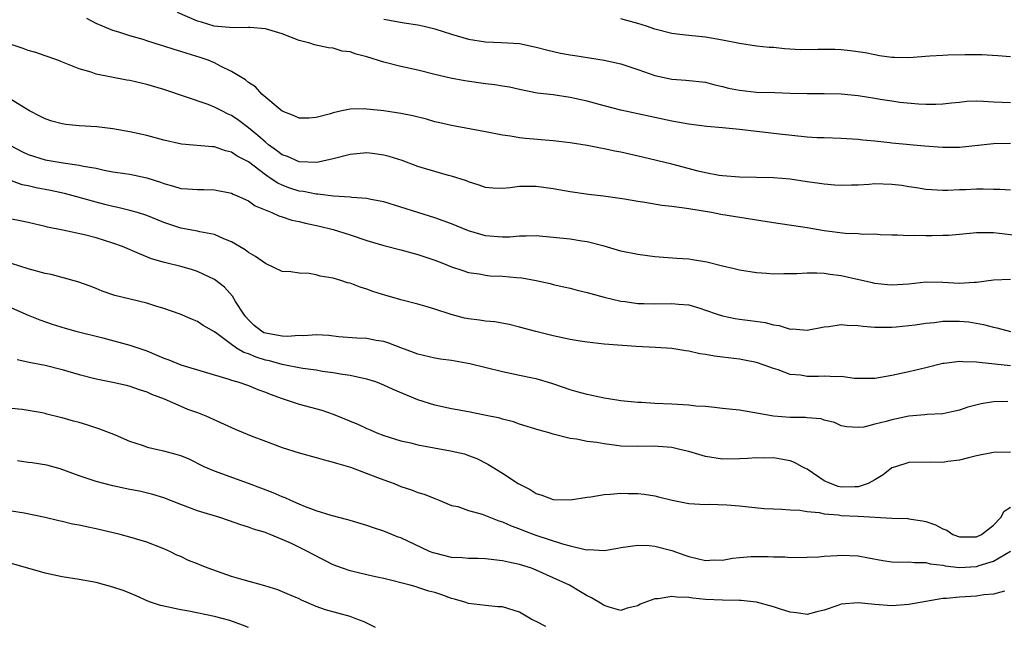
# Model space of a CAD drawing. Units: inches. Extents: x 2535000 to 2538000, y 1557000 to 1560000.
# Drawn here: x 2536354 to 2536470, y 1558388 to 1558460 of the extents above; entities that cross this region are included whole.
import ezdxf

# ---------------------------------------------------------------- set-up
doc = ezdxf.new("R2010")
doc.units = ezdxf.units.IN
doc.header["$MEASUREMENT"] = 0
doc.layers.add('LD25351557_2ft', color=54, linetype='Continuous')

msp = doc.modelspace()

# ---------------------------------------------------------------- linework, layer by layer
at = {"layer": 'LD25351557_2ft'}
for points, elevation in [([(2536471, 1558445.17), (2536469, 1558445.11), (2536465, 1558444.69), (2536463, 1558444.69), (2536460.86, 1558444.86), (2536457, 1558445.21), (2536456.76, 1558445.24), (2536455, 1558445.43), (2536453.56, 1558445.56), (2536453, 1558445.64), (2536451, 1558445.76), (2536449, 1558445.81), (2536448.16, 1558445.84), (2536447, 1558445.92), (2536443.73, 1558446.27), (2536439, 1558446.81), (2536437.01, 1558447), (2536435.16, 1558447.16), (2536433, 1558447.43), (2536431, 1558447.79), (2536427, 1558448.68), (2536425, 1558449.1), (2536423, 1558449.6), (2536421, 1558450.14), (2536419, 1558450.61), (2536417, 1558450.9), (2536415.12, 1558451.12), (2536413, 1558451.54), (2536411.82, 1558451.82), (2536411, 1558451.93), (2536410.1, 1558452.1), (2536409, 1558452.21), (2536406.55, 1558452.54), (2536404.86, 1558452.86), (2536403, 1558453.29), (2536401, 1558453.8), (2536399, 1558454.27), (2536397, 1558454.78), (2536395, 1558455.39), (2536393.71, 1558455.71), (2536393, 1558455.98), (2536392.08, 1558456.08), (2536391, 1558456.4), (2536390.45, 1558456.45), (2536388.81, 1558456.81), (2536388.24, 1558457), (2536387, 1558457.34), (2536385, 1558458.1), (2536383, 1558458.68), (2536381.16, 1558458.84), (2536381, 1558458.87), (2536379.18, 1558458.82), (2536376.95, 1558459), (2536375.47, 1558459.47), (2536375, 1558459.6), (2536372.62, 1558460.62)], 8020), ([(2536471, 1558439.66), (2536469.74, 1558439.74), (2536469, 1558439.74), (2536467.77, 1558439.77), (2536467, 1558439.76), (2536465.69, 1558439.69), (2536465, 1558439.67), (2536463.6, 1558439.6), (2536463, 1558439.6), (2536461, 1558439.71), (2536459.91, 1558439.91), (2536459, 1558440.04), (2536458.19, 1558440.19), (2536457, 1558440.33), (2536455, 1558440.39), (2536454.33, 1558440.33), (2536453, 1558440.26), (2536452.23, 1558440.23), (2536451, 1558440.2), (2536450.26, 1558440.26), (2536449, 1558440.34), (2536448.43, 1558440.43), (2536447, 1558440.63), (2536445, 1558440.94), (2536443, 1558441.11), (2536439, 1558441.19), (2536437, 1558441.34), (2536436.61, 1558441.39), (2536435, 1558441.69), (2536434.1, 1558441.9), (2536431, 1558442.72), (2536427.55, 1558443.55), (2536425, 1558444.12), (2536424.26, 1558444.26), (2536423, 1558444.54), (2536422.6, 1558444.6), (2536421, 1558444.93), (2536419, 1558445.25), (2536417, 1558445.48), (2536413.74, 1558445.74), (2536413, 1558445.84), (2536411.97, 1558446.03), (2536411, 1558446.15), (2536409, 1558446.55), (2536405, 1558447.28), (2536403.61, 1558447.61), (2536403, 1558447.73), (2536402.02, 1558448.02), (2536400.41, 1558448.41), (2536399, 1558448.72), (2536396.98, 1558449.02), (2536395, 1558449.23), (2536394.76, 1558449.24), (2536393, 1558449.22), (2536392.81, 1558449.19), (2536392.05, 1558449), (2536391, 1558448.79), (2536390.68, 1558448.68), (2536389, 1558448.24), (2536388.16, 1558448.16), (2536387, 1558448.14), (2536386.42, 1558448.42), (2536385, 1558448.98), (2536382.6, 1558451), (2536381.85, 1558451.85), (2536381, 1558452.35), (2536380.67, 1558452.67), (2536379, 1558453.68), (2536377.71, 1558454.29), (2536377, 1558454.68), (2536376.23, 1558455), (2536375.32, 1558455.32), (2536373.78, 1558455.78), (2536373, 1558456.04), (2536372.25, 1558456.25), (2536371, 1558456.66), (2536370.73, 1558456.73), (2536369, 1558457.29), (2536368.56, 1558457.44), (2536367, 1558457.88), (2536365.69, 1558458.31), (2536365, 1558458.49), (2536363.76, 1558459), (2536363, 1558459.34), (2536361.9, 1558459.9)], 8018), ([(2536397, 1558459.85), (2536399.4, 1558459.4), (2536401, 1558459.17), (2536401.74, 1558459), (2536403, 1558458.7), (2536405, 1558458.06), (2536407, 1558457.47), (2536409, 1558457.15), (2536410.91, 1558457.09), (2536413, 1558456.96), (2536415, 1558456.55), (2536416.21, 1558456.21), (2536417.84, 1558455.84), (2536419, 1558455.61), (2536419.54, 1558455.54), (2536423.01, 1558455.01), (2536425, 1558454.56), (2536427, 1558453.89), (2536429, 1558453.2), (2536431, 1558452.76), (2536432.65, 1558452.65), (2536435, 1558452.39), (2536436.1, 1558452.1), (2536437, 1558451.9), (2536437.71, 1558451.71), (2536439, 1558451.44), (2536441, 1558451.24), (2536443.18, 1558451.18), (2536445, 1558451.1), (2536447, 1558451.05), (2536449, 1558451.08), (2536451, 1558451.02), (2536453, 1558450.81), (2536455, 1558450.51), (2536455.6, 1558450.4), (2536457, 1558450.21), (2536457.94, 1558450.06), (2536460.16, 1558449.84), (2536461, 1558449.81), (2536462.19, 1558449.81), (2536463, 1558449.83), (2536464.03, 1558449.97), (2536465, 1558450.04), (2536465.85, 1558450.15), (2536467, 1558450.18), (2536467.83, 1558450.17), (2536469, 1558450.09), (2536470.03, 1558450.03), (2536471, 1558450)], 8022), ([(2536471, 1558455.39), (2536469.5, 1558455.5), (2536467.62, 1558455.62), (2536465.64, 1558455.64), (2536463.6, 1558455.6), (2536463, 1558455.57), (2536461.47, 1558455.47), (2536459, 1558455.29), (2536457.31, 1558455.31), (2536457, 1558455.33), (2536455.52, 1558455.52), (2536455, 1558455.61), (2536453.85, 1558455.85), (2536452.12, 1558456.12), (2536451, 1558456.22), (2536450.25, 1558456.25), (2536449, 1558456.27), (2536448.24, 1558456.24), (2536446.22, 1558456.22), (2536444.32, 1558456.32), (2536443, 1558456.48), (2536442.51, 1558456.51), (2536441, 1558456.67), (2536439, 1558456.96), (2536437, 1558457.36), (2536435, 1558457.71), (2536433, 1558457.91), (2536431.96, 1558458.04), (2536431, 1558458.14), (2536429, 1558458.66), (2536428.02, 1558459), (2536427, 1558459.33), (2536425.68, 1558459.68), (2536425, 1558459.88)], 8024), ([(2536471.69, 1558434.31), (2536469, 1558434.63), (2536467.37, 1558434.63), (2536467, 1558434.61), (2536465, 1558434.41), (2536463.69, 1558434.31), (2536463, 1558434.29), (2536461.73, 1558434.27), (2536461, 1558434.24), (2536459.7, 1558434.3), (2536459, 1558434.24), (2536457.65, 1558434.35), (2536457, 1558434.33), (2536455.61, 1558434.39), (2536455, 1558434.44), (2536453.57, 1558434.43), (2536453, 1558434.5), (2536451.46, 1558434.54), (2536449, 1558434.86), (2536447, 1558435.21), (2536443, 1558435.78), (2536436.78, 1558436.78), (2536435.68, 1558437), (2536433, 1558437.43), (2536432.47, 1558437.53), (2536431, 1558437.71), (2536429.83, 1558437.83), (2536427.8, 1558438.21), (2536427, 1558438.31), (2536425.41, 1558438.59), (2536422.94, 1558438.94), (2536421.15, 1558439.15), (2536419, 1558439.44), (2536417, 1558439.8), (2536415, 1558440.1), (2536414.07, 1558440.07), (2536413, 1558440.09), (2536411.91, 1558439.91), (2536411, 1558439.83), (2536409.88, 1558439.88), (2536409, 1558439.96), (2536408.24, 1558440.24), (2536407, 1558440.63), (2536406.75, 1558440.75), (2536405, 1558441.3), (2536404.62, 1558441.38), (2536403, 1558441.84), (2536401.81, 1558442.19), (2536401, 1558442.46), (2536399.14, 1558443.14), (2536397.64, 1558443.63), (2536397, 1558443.79), (2536395.93, 1558443.93), (2536395, 1558444.05), (2536393, 1558443.87), (2536391, 1558443.35), (2536389.07, 1558442.93), (2536387, 1558443), (2536385.61, 1558443.61), (2536385, 1558443.82), (2536384.33, 1558444.33), (2536383.39, 1558445), (2536383, 1558445.31), (2536382.12, 1558446.12), (2536381.01, 1558447.01), (2536379.86, 1558447.86), (2536379, 1558448.45), (2536378.61, 1558448.61), (2536377.86, 1558449), (2536377, 1558449.47), (2536376.23, 1558449.77), (2536371, 1558451.52), (2536369, 1558452.11), (2536367, 1558452.58), (2536366.63, 1558452.63), (2536363, 1558453.36), (2536362.42, 1558453.58), (2536361, 1558453.96), (2536358.86, 1558454.86), (2536358.51, 1558455), (2536357, 1558455.52), (2536355.89, 1558455.89), (2536355, 1558456.16), (2536354.38, 1558456.38), (2536352.52, 1558457)], 8016), ([(2536471, 1558429.12), (2536469, 1558429.03), (2536467, 1558428.73), (2536466.73, 1558428.73), (2536465, 1558428.62), (2536463, 1558428.74), (2536461, 1558428.77), (2536459, 1558428.55), (2536457, 1558428.43), (2536456.46, 1558428.46), (2536455, 1558428.63), (2536454.69, 1558428.69), (2536453.08, 1558429.08), (2536451, 1558429.55), (2536449.71, 1558429.71), (2536449, 1558429.82), (2536448.14, 1558429.86), (2536447, 1558429.86), (2536445.78, 1558429.78), (2536444.22, 1558429.78), (2536443, 1558429.74), (2536442.18, 1558429.82), (2536441, 1558429.88), (2536439, 1558430.2), (2536438.38, 1558430.38), (2536437, 1558430.68), (2536435.13, 1558431.13), (2536433.43, 1558431.43), (2536433, 1558431.49), (2536431.6, 1558431.6), (2536429, 1558431.79), (2536427, 1558432.04), (2536425, 1558432.46), (2536423, 1558433.03), (2536421, 1558433.56), (2536420.36, 1558433.64), (2536419, 1558433.87), (2536417, 1558434.07), (2536415, 1558434.25), (2536413.79, 1558434.21), (2536413, 1558434.23), (2536411.88, 1558434.12), (2536411, 1558434.09), (2536409, 1558434.26), (2536407, 1558434.86), (2536405, 1558435.66), (2536403, 1558436.38), (2536399, 1558437.66), (2536397, 1558438.26), (2536395.45, 1558438.55), (2536395, 1558438.67), (2536393.21, 1558438.79), (2536393, 1558438.83), (2536391.04, 1558438.96), (2536389.19, 1558439.19), (2536389, 1558439.19), (2536387.49, 1558439.49), (2536387, 1558439.55), (2536385.89, 1558439.89), (2536385, 1558440.23), (2536384.47, 1558440.47), (2536383.7, 1558441), (2536383, 1558441.46), (2536381, 1558442.98), (2536379.68, 1558443.68), (2536379, 1558444.15), (2536378.3, 1558444.3), (2536377, 1558444.76), (2536376.76, 1558444.76), (2536373.09, 1558445.09), (2536371, 1558445.57), (2536369, 1558446.11), (2536367, 1558446.54), (2536365, 1558446.89), (2536363.11, 1558447.11), (2536361, 1558447.24), (2536359.42, 1558447.42), (2536359, 1558447.49), (2536357.79, 1558447.79), (2536357, 1558448.09), (2536356.38, 1558448.38), (2536355.14, 1558449), (2536353, 1558450.32)], 8014), ([(2536352.92, 1558444.92), (2536354.23, 1558444.23), (2536355, 1558443.85), (2536357, 1558443.23), (2536359.14, 1558442.86), (2536361, 1558442.6), (2536361.51, 1558442.49), (2536363, 1558442.24), (2536363.98, 1558442.02), (2536365, 1558441.83), (2536366.4, 1558441.6), (2536367, 1558441.52), (2536369, 1558441.12), (2536370.61, 1558440.61), (2536371, 1558440.44), (2536372.14, 1558440.14), (2536373, 1558439.86), (2536373.82, 1558439.82), (2536375, 1558439.73), (2536375.73, 1558439.73), (2536377, 1558439.7), (2536379, 1558439.3), (2536379.19, 1558439.19), (2536379.67, 1558439), (2536381, 1558438.38), (2536381.81, 1558437.81), (2536383.78, 1558437), (2536384.6, 1558436.6), (2536385, 1558436.49), (2536386.12, 1558436.12), (2536387, 1558435.95), (2536387.76, 1558435.76), (2536389.41, 1558435.41), (2536390.99, 1558435), (2536393, 1558434.36), (2536395, 1558433.7), (2536397, 1558433.1), (2536399, 1558432.6), (2536401, 1558432.06), (2536403, 1558431.39), (2536404.06, 1558431), (2536405, 1558430.61), (2536406.19, 1558430.19), (2536407, 1558429.94), (2536408.24, 1558429.76), (2536409, 1558429.6), (2536409.55, 1558429.55), (2536411, 1558429.48), (2536412.67, 1558429.33), (2536413.28, 1558429.28), (2536414.99, 1558428.99), (2536416.64, 1558428.64), (2536417, 1558428.53), (2536418.25, 1558428.25), (2536419, 1558428.07), (2536419.83, 1558427.83), (2536421, 1558427.57), (2536421.43, 1558427.43), (2536423.03, 1558427.03), (2536425, 1558426.56), (2536425.49, 1558426.51), (2536427, 1558426.28), (2536427.72, 1558426.28), (2536429, 1558426.24), (2536431, 1558426.28), (2536431.8, 1558426.2), (2536433, 1558426.1), (2536434.3, 1558425.7), (2536435, 1558425.5), (2536436.38, 1558425), (2536437, 1558424.8), (2536438.49, 1558424.49), (2536439, 1558424.4), (2536440.26, 1558424.26), (2536442.02, 1558424.02), (2536443, 1558423.76), (2536443.69, 1558423.69), (2536445, 1558423.25), (2536445.26, 1558423.26), (2536447, 1558423.11), (2536449, 1558423.53), (2536449.55, 1558423.55), (2536451, 1558423.79), (2536451.7, 1558423.7), (2536453, 1558423.67), (2536453.6, 1558423.6), (2536455, 1558423.49), (2536455.47, 1558423.47), (2536457, 1558423.48), (2536457.51, 1558423.51), (2536459.74, 1558423.74), (2536461, 1558423.94), (2536462.04, 1558424.04), (2536463, 1558424.18), (2536465, 1558424.19), (2536466.1, 1558424.1), (2536467.8, 1558423.8), (2536469, 1558423.46), (2536469.38, 1558423.38), (2536471, 1558422.96)], 8012), ([(2536471, 1558418.91), (2536467.29, 1558419.29), (2536467, 1558419.35), (2536465.37, 1558419.37), (2536465, 1558419.43), (2536463.19, 1558419.19), (2536463, 1558419.18), (2536461, 1558418.68), (2536459, 1558418.2), (2536457, 1558417.76), (2536455, 1558417.42), (2536453, 1558417.41), (2536452.57, 1558417.43), (2536451, 1558417.63), (2536450.4, 1558417.6), (2536449, 1558417.69), (2536448.34, 1558417.66), (2536447, 1558417.66), (2536446.21, 1558417.79), (2536445, 1558417.9), (2536443.57, 1558418.43), (2536443, 1558418.59), (2536441.92, 1558419), (2536441, 1558419.32), (2536439.59, 1558419.59), (2536439, 1558419.69), (2536437, 1558419.95), (2536436.05, 1558420.05), (2536435, 1558420.26), (2536434.32, 1558420.32), (2536433, 1558420.64), (2536432.66, 1558420.66), (2536431, 1558420.95), (2536429.08, 1558421.08), (2536426.79, 1558421.21), (2536423, 1558421.48), (2536421, 1558421.69), (2536420.19, 1558421.81), (2536419, 1558422.02), (2536417, 1558422.44), (2536414.95, 1558422.95), (2536413, 1558423.49), (2536411.78, 1558423.78), (2536410.09, 1558424.09), (2536409, 1558424.2), (2536408.31, 1558424.31), (2536407, 1558424.47), (2536406.54, 1558424.54), (2536404.95, 1558424.95), (2536403, 1558425.61), (2536402.13, 1558425.87), (2536401, 1558426.2), (2536399, 1558426.71), (2536397.95, 1558427), (2536397.22, 1558427.22), (2536395.7, 1558427.7), (2536395, 1558427.97), (2536394.18, 1558428.18), (2536393, 1558428.67), (2536392.72, 1558428.72), (2536391.9, 1558429), (2536391, 1558429.26), (2536389.49, 1558429.49), (2536389, 1558429.66), (2536388.19, 1558429.81), (2536387, 1558429.85), (2536386, 1558430), (2536385, 1558430.03), (2536383, 1558431), (2536381.83, 1558431.83), (2536381, 1558432.28), (2536380.61, 1558432.61), (2536379, 1558433.55), (2536378.11, 1558433.89), (2536377, 1558434.4), (2536375.27, 1558434.73), (2536375, 1558434.8), (2536373, 1558435.17), (2536371, 1558435.83), (2536369, 1558436.66), (2536367.9, 1558437), (2536367, 1558437.26), (2536365.59, 1558437.59), (2536365, 1558437.71), (2536364.05, 1558437.95), (2536363, 1558438.23), (2536360.32, 1558439), (2536359.27, 1558439.27), (2536357.61, 1558439.61), (2536355.93, 1558439.93), (2536355, 1558440.15), (2536354.29, 1558440.29), (2536353, 1558440.76)], 8010), ([(2536470.71, 1558414.71), (2536469, 1558414.67), (2536467.56, 1558414.44), (2536465.97, 1558414.03), (2536465, 1558413.69), (2536464.45, 1558413.55), (2536463, 1558413.25), (2536461.15, 1558413.15), (2536460.89, 1558413.11), (2536459, 1558412.96), (2536457, 1558412.54), (2536456.34, 1558412.34), (2536455, 1558412.03), (2536453.68, 1558411.68), (2536453, 1558411.64), (2536451.69, 1558411.69), (2536451, 1558411.84), (2536450.21, 1558412.21), (2536449, 1558412.51), (2536448.65, 1558412.65), (2536447, 1558412.78), (2536446.81, 1558412.81), (2536445, 1558412.81), (2536443, 1558412.96), (2536440.59, 1558413.41), (2536439, 1558413.67), (2536437.79, 1558413.79), (2536437, 1558413.89), (2536436.03, 1558413.97), (2536435, 1558414.09), (2536433.85, 1558414.15), (2536433, 1558414.28), (2536431.67, 1558414.33), (2536431, 1558414.4), (2536429, 1558414.47), (2536427.44, 1558414.56), (2536427, 1558414.56), (2536425, 1558414.77), (2536423.53, 1558415), (2536423, 1558415.1), (2536421, 1558415.52), (2536419.83, 1558415.83), (2536419, 1558416.07), (2536418.33, 1558416.33), (2536416.84, 1558416.84), (2536415, 1558417.37), (2536414.56, 1558417.44), (2536413, 1558417.78), (2536411, 1558418.19), (2536407.15, 1558419.15), (2536405, 1558419.52), (2536403.7, 1558419.7), (2536403, 1558419.81), (2536401, 1558420.27), (2536400.48, 1558420.48), (2536399, 1558421.02), (2536397.6, 1558421.6), (2536397, 1558421.77), (2536396.1, 1558421.9), (2536395, 1558422.13), (2536393.82, 1558422.18), (2536391.65, 1558422.35), (2536390.48, 1558422.48), (2536389, 1558422.57), (2536387.53, 1558422.47), (2536387, 1558422.5), (2536385.63, 1558422.37), (2536385, 1558422.4), (2536383, 1558422.75), (2536382.82, 1558422.82), (2536382.53, 1558423), (2536381.69, 1558423.69), (2536381, 1558424.34), (2536380.69, 1558424.69), (2536380.46, 1558425), (2536379.49, 1558426.51), (2536379.13, 1558427.13), (2536378.18, 1558428.18), (2536377, 1558429.09), (2536375, 1558430.05), (2536374.28, 1558430.28), (2536373, 1558430.62), (2536371.09, 1558431.09), (2536369.56, 1558431.56), (2536368.13, 1558432.13), (2536366.13, 1558433), (2536365, 1558433.4), (2536363, 1558434.01), (2536361.63, 1558434.37), (2536359.07, 1558434.93), (2536357.28, 1558435.28), (2536357, 1558435.37), (2536355, 1558435.84), (2536354.04, 1558436.04), (2536353, 1558436.23)], 8008), ([(2536471, 1558408.72), (2536469, 1558408.66), (2536467, 1558408.28), (2536466.06, 1558408.06), (2536465, 1558407.77), (2536463.61, 1558407.61), (2536463, 1558407.51), (2536461.55, 1558407.55), (2536459, 1558407.49), (2536457.41, 1558407), (2536457, 1558406.85), (2536455.95, 1558406.05), (2536455, 1558405.44), (2536454.21, 1558405), (2536453, 1558404.61), (2536452.63, 1558404.63), (2536451, 1558404.59), (2536450.66, 1558404.66), (2536449.73, 1558405), (2536449, 1558405.34), (2536447, 1558406.71), (2536446.8, 1558406.8), (2536446.41, 1558407), (2536445.51, 1558407.51), (2536445, 1558407.7), (2536443.89, 1558407.89), (2536443, 1558408.03), (2536442.01, 1558408.01), (2536441, 1558408.05), (2536439.96, 1558407.96), (2536439, 1558407.92), (2536437, 1558407.9), (2536435, 1558408.21), (2536433, 1558408.78), (2536432.12, 1558409), (2536431, 1558409.26), (2536429.4, 1558409.4), (2536429, 1558409.42), (2536427, 1558409.38), (2536425, 1558409.44), (2536424.49, 1558409.51), (2536423, 1558409.68), (2536422.15, 1558409.85), (2536421, 1558409.99), (2536419.76, 1558410.24), (2536419, 1558410.33), (2536417, 1558410.84), (2536416.52, 1558411), (2536415.32, 1558411.32), (2536413, 1558412.04), (2536412.29, 1558412.29), (2536411, 1558412.61), (2536410.71, 1558412.71), (2536408.9, 1558413.1), (2536407, 1558413.48), (2536405, 1558413.83), (2536403, 1558414.26), (2536401, 1558414.9), (2536398.11, 1558416.11), (2536397, 1558416.64), (2536396.04, 1558417), (2536395, 1558417.34), (2536394.58, 1558417.42), (2536393, 1558417.76), (2536392.12, 1558417.88), (2536391, 1558418.08), (2536389.75, 1558418.25), (2536389, 1558418.38), (2536387.41, 1558418.59), (2536387, 1558418.66), (2536385.39, 1558419), (2536385, 1558419.07), (2536383.5, 1558419.5), (2536383, 1558419.59), (2536381.92, 1558419.92), (2536381, 1558420.31), (2536380.47, 1558420.47), (2536379.61, 1558421), (2536379, 1558421.43), (2536377.27, 1558422.73), (2536377, 1558422.92), (2536375.67, 1558423.67), (2536375, 1558424.14), (2536374.38, 1558424.38), (2536372.92, 1558425), (2536371, 1558425.67), (2536370.05, 1558425.95), (2536369, 1558426.29), (2536365.23, 1558427.23), (2536363.74, 1558427.74), (2536363, 1558428.02), (2536362.3, 1558428.3), (2536360.84, 1558428.84), (2536357.69, 1558429.69), (2536357, 1558429.8), (2536355, 1558430.37), (2536353, 1558431.01)], 8006), ([(2536353, 1558425.75), (2536355, 1558424.88), (2536356.35, 1558424.35), (2536357.83, 1558423.83), (2536359.35, 1558423.35), (2536360.6, 1558423), (2536363.8, 1558422.2), (2536367, 1558421.34), (2536369, 1558420.66), (2536370.18, 1558420.18), (2536371, 1558419.82), (2536371.61, 1558419.61), (2536373, 1558419.03), (2536378.68, 1558417.32), (2536379, 1558417.21), (2536379.75, 1558417), (2536381, 1558416.58), (2536382.12, 1558416.12), (2536383, 1558415.81), (2536383.56, 1558415.56), (2536385, 1558415.05), (2536387, 1558414.39), (2536389.67, 1558413.67), (2536391, 1558413.21), (2536394, 1558412), (2536395, 1558411.51), (2536395.37, 1558411.37), (2536396.17, 1558411), (2536397, 1558410.67), (2536399, 1558410.05), (2536400.2, 1558409.8), (2536401, 1558409.6), (2536404.88, 1558408.88), (2536406.51, 1558408.51), (2536407, 1558408.32), (2536407.98, 1558407.98), (2536409.29, 1558407.29), (2536411, 1558406.22), (2536412.84, 1558405), (2536414.29, 1558404.29), (2536415, 1558403.85), (2536415.65, 1558403.65), (2536417, 1558403.14), (2536419, 1558403.08), (2536421, 1558403.4), (2536421.46, 1558403.46), (2536423, 1558403.72), (2536423.74, 1558403.74), (2536425, 1558403.88), (2536425.85, 1558403.85), (2536427, 1558403.84), (2536427.74, 1558403.74), (2536429, 1558403.54), (2536429.45, 1558403.45), (2536431.05, 1558403.05), (2536433, 1558402.66), (2536435, 1558402.53), (2536435.44, 1558402.56), (2536437.5, 1558402.5), (2536439, 1558402.37), (2536439.71, 1558402.28), (2536441.92, 1558402.08), (2536443, 1558402.01), (2536444.01, 1558401.99), (2536445, 1558401.91), (2536446.13, 1558401.87), (2536447, 1558401.69), (2536448.42, 1558401.58), (2536449, 1558401.42), (2536450.69, 1558401.31), (2536451, 1558401.25), (2536453, 1558401.16), (2536457, 1558400.92), (2536458.87, 1558400.87), (2536459, 1558400.85), (2536460.62, 1558400.62), (2536461, 1558400.54), (2536462.15, 1558400.15), (2536463, 1558399.68), (2536463.49, 1558399.49), (2536464.21, 1558399), (2536465, 1558398.71), (2536465.28, 1558398.72), (2536467, 1558398.7), (2536467.59, 1558399), (2536469, 1558400.11), (2536469.87, 1558401), (2536470.27, 1558401.73), (2536471, 1558402.21)], 8004), ([(2536353.67, 1558419.67), (2536355.29, 1558419.29), (2536357, 1558418.97), (2536359, 1558418.49), (2536361, 1558417.89), (2536363, 1558417.36), (2536364.98, 1558416.98), (2536366.61, 1558416.61), (2536367, 1558416.51), (2536368.11, 1558416.11), (2536369, 1558415.82), (2536369.56, 1558415.56), (2536371.04, 1558415), (2536373, 1558414.13), (2536373.81, 1558413.81), (2536375, 1558413.39), (2536375.98, 1558413), (2536379, 1558411.62), (2536379.43, 1558411.44), (2536381.34, 1558410.66), (2536383, 1558410.01), (2536385, 1558409.25), (2536387, 1558408.63), (2536389, 1558408.08), (2536389.83, 1558407.83), (2536391, 1558407.55), (2536391.4, 1558407.4), (2536393.05, 1558406.95), (2536396.26, 1558405.74), (2536397, 1558405.44), (2536398.21, 1558405), (2536399, 1558404.68), (2536400.27, 1558404.27), (2536401, 1558403.96), (2536401.74, 1558403.74), (2536403, 1558403.23), (2536403.62, 1558403), (2536405, 1558402.43), (2536405.72, 1558402.28), (2536407, 1558401.81), (2536408.62, 1558401.38), (2536410.59, 1558400.59), (2536411, 1558400.49), (2536412.02, 1558400.02), (2536413, 1558399.67), (2536413.48, 1558399.48), (2536414.93, 1558398.93), (2536418.11, 1558397.89), (2536419, 1558397.65), (2536420.77, 1558397.23), (2536421, 1558397.2), (2536421.21, 1558397.21), (2536423, 1558397.12), (2536424.64, 1558397.36), (2536425, 1558397.44), (2536427, 1558397.73), (2536428.32, 1558397.68), (2536429, 1558397.63), (2536431, 1558397.1), (2536432.54, 1558396.54), (2536433, 1558396.4), (2536435, 1558395.94), (2536435.99, 1558395.99), (2536437, 1558395.98), (2536438.18, 1558396.18), (2536439, 1558396.28), (2536440.38, 1558396.38), (2536441, 1558396.41), (2536442.39, 1558396.39), (2536443, 1558396.35), (2536444.34, 1558396.34), (2536445, 1558396.29), (2536447, 1558396.3), (2536448.37, 1558396.37), (2536449, 1558396.43), (2536450.53, 1558396.53), (2536451, 1558396.57), (2536453, 1558396.47), (2536454.22, 1558396.22), (2536455.91, 1558395.91), (2536457, 1558395.78), (2536457.74, 1558395.74), (2536459, 1558395.76), (2536459.67, 1558395.67), (2536461, 1558395.69), (2536461.52, 1558395.52), (2536463, 1558395.36), (2536463.28, 1558395.28), (2536465, 1558395.08), (2536467, 1558395.2), (2536467.32, 1558395.32), (2536469, 1558395.83), (2536471, 1558397.04)], 8002), ([(2536470.29, 1558392.29), (2536469, 1558391.96), (2536467.85, 1558391.85), (2536467, 1558391.72), (2536465, 1558391.61), (2536463.43, 1558391.43), (2536463, 1558391.42), (2536459, 1558390.74), (2536457, 1558390.58), (2536455, 1558390.71), (2536453, 1558390.93), (2536451, 1558390.75), (2536450.6, 1558390.6), (2536449, 1558390.07), (2536448.14, 1558389.86), (2536447, 1558389.54), (2536445.74, 1558389.74), (2536445, 1558389.81), (2536443.84, 1558390.16), (2536443, 1558390.47), (2536441, 1558391), (2536439.21, 1558391.21), (2536439, 1558391.22), (2536437, 1558391.23), (2536435, 1558391.31), (2536433.47, 1558391.47), (2536433, 1558391.55), (2536431.58, 1558391.58), (2536431, 1558391.69), (2536429.38, 1558391.38), (2536429, 1558391.39), (2536427.26, 1558390.75), (2536427, 1558390.58), (2536425.72, 1558390.28), (2536425, 1558390.01), (2536423.59, 1558390.41), (2536423, 1558390.61), (2536422.78, 1558390.78), (2536421.53, 1558391.53), (2536421, 1558391.76), (2536420.24, 1558392.24), (2536418.91, 1558393), (2536417, 1558393.86), (2536415, 1558394.79), (2536414.45, 1558395), (2536413, 1558395.46), (2536411.71, 1558395.71), (2536411, 1558395.9), (2536409.99, 1558395.99), (2536409, 1558396.12), (2536408.15, 1558396.15), (2536407, 1558396.15), (2536406.24, 1558396.24), (2536405, 1558396.28), (2536403, 1558396.77), (2536402.82, 1558396.82), (2536402.39, 1558397), (2536399, 1558398.59), (2536398.69, 1558398.69), (2536397.92, 1558399), (2536397, 1558399.39), (2536395.77, 1558399.77), (2536395, 1558400.05), (2536393, 1558400.63), (2536392.73, 1558400.73), (2536390.76, 1558401.24), (2536389, 1558401.79), (2536387.75, 1558402.25), (2536387, 1558402.56), (2536386, 1558403), (2536385.33, 1558403.33), (2536385, 1558403.44), (2536383.93, 1558403.93), (2536381.01, 1558405.01), (2536377, 1558406.46), (2536375.78, 1558407), (2536373.91, 1558407.91), (2536373, 1558408.27), (2536372.45, 1558408.45), (2536371, 1558408.84), (2536370.25, 1558409), (2536369.24, 1558409.24), (2536369, 1558409.31), (2536368.5, 1558409.5), (2536367, 1558409.99), (2536365.29, 1558410.71), (2536363.44, 1558411.44), (2536361.93, 1558411.93), (2536361, 1558412.2), (2536360.36, 1558412.36), (2536359, 1558412.76), (2536358.8, 1558412.8), (2536357.21, 1558413.21), (2536357, 1558413.27), (2536356.66, 1558413.34), (2536355, 1558413.63), (2536354.26, 1558413.74), (2536353, 1558413.89)], 8000), ([(2536416.13, 1558388.13), (2536415, 1558388.73), (2536414.8, 1558388.8), (2536414.4, 1558389), (2536413, 1558389.82), (2536411, 1558390.44), (2536410.46, 1558390.46), (2536409, 1558390.61), (2536407, 1558390.85), (2536406.56, 1558391), (2536405.35, 1558391.35), (2536405, 1558391.43), (2536403.85, 1558391.85), (2536403, 1558392.13), (2536402.32, 1558392.32), (2536401, 1558392.75), (2536400.8, 1558392.8), (2536400.09, 1558393), (2536397, 1558393.79), (2536395.99, 1558394.01), (2536395, 1558394.25), (2536393, 1558394.69), (2536392.12, 1558395), (2536391, 1558395.42), (2536388.64, 1558396.64), (2536387.97, 1558397), (2536386.08, 1558397.92), (2536385, 1558398.41), (2536383.58, 1558399), (2536383.16, 1558399.16), (2536383, 1558399.24), (2536381.61, 1558399.61), (2536381, 1558399.87), (2536380.12, 1558400.12), (2536378.66, 1558400.66), (2536377.62, 1558401), (2536375, 1558401.79), (2536373, 1558402.54), (2536371, 1558403.32), (2536369.73, 1558403.73), (2536368.12, 1558404.12), (2536367, 1558404.32), (2536365, 1558404.73), (2536363.91, 1558405), (2536363, 1558405.25), (2536361, 1558405.93), (2536358.76, 1558406.76), (2536357.2, 1558407.19), (2536355.47, 1558407.47), (2536355, 1558407.51), (2536353.71, 1558407.71)], 7998), ([(2536396.01, 1558388.01), (2536394.67, 1558388.67), (2536393.8, 1558389), (2536393, 1558389.3), (2536390.1, 1558390.1), (2536389, 1558390.51), (2536387.25, 1558391.25), (2536387, 1558391.38), (2536385.87, 1558391.87), (2536384.46, 1558392.46), (2536382.93, 1558392.93), (2536380.37, 1558393.63), (2536379, 1558394.05), (2536376.26, 1558395), (2536375.36, 1558395.36), (2536375, 1558395.54), (2536373.92, 1558395.92), (2536373, 1558396.38), (2536372.56, 1558396.56), (2536371.71, 1558397), (2536371, 1558397.3), (2536369, 1558398.08), (2536367, 1558398.69), (2536365.85, 1558399), (2536363, 1558399.66), (2536361.88, 1558399.88), (2536361, 1558400.1), (2536360.22, 1558400.22), (2536359, 1558400.53), (2536358.59, 1558400.59), (2536357, 1558401), (2536354.5, 1558401.5), (2536353, 1558401.75)], 7996), ([(2536381, 1558388), (2536380.29, 1558388.29), (2536378.82, 1558388.82), (2536377, 1558389.3), (2536373.96, 1558389.96), (2536373, 1558390.1), (2536371, 1558390.52), (2536370.62, 1558390.62), (2536369.45, 1558391), (2536369.12, 1558391.12), (2536367.74, 1558391.74), (2536367, 1558392.07), (2536366.33, 1558392.33), (2536365, 1558392.79), (2536363, 1558393.32), (2536361, 1558393.67), (2536359, 1558393.99), (2536357, 1558394.43), (2536353, 1558395.58)], 7994)]:
    msp.add_lwpolyline(points, dxfattribs=dict(at, elevation=elevation))

doc.saveas('drawing.dxf')
